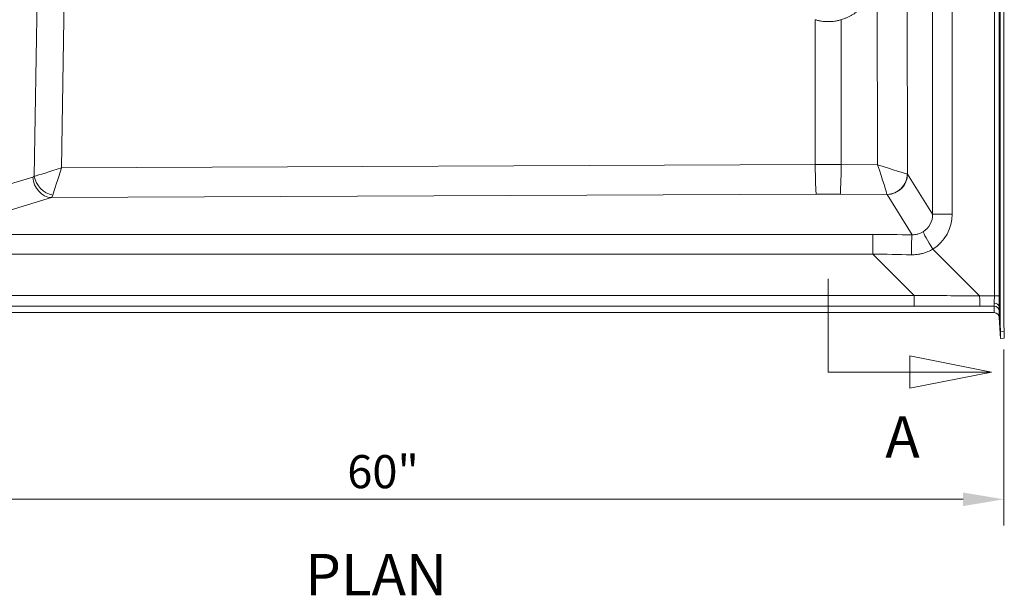
# Model space of a CAD drawing. Units: inches. Extents: x 5 to 165, y 4 to 215.
# Drawn here: x 32 to 80, y 66 to 94 of the extents above; entities that cross this region are included whole.
import ezdxf

# ---------------------------------------------------------------- set-up
doc = ezdxf.new("R2010")
doc.units = ezdxf.units.IN
doc.header["$LTSCALE"] = 20
doc.header["$MEASUREMENT"] = 0
doc.linetypes.add('DOUBLE_DASH_CHAIN', pattern=[1.2403, 0.6614, -0.0827, 0.1654, -0.0827, 0.1654, -0.0827])
for name, color, linetype, lineweight in [('Dimension (ANSI)', 7, 'Continuous', 18), ('Section Line (ANSI)', 7, 'DOUBLE_DASH_CHAIN', 18), ('Symbol (ANSI)', 7, 'Continuous', 35), ('Visible (ANSI)', 7, 'Continuous', 50), ('Visible Narrow (ANSI)', 7, 'Continuous', 5)]:
    doc.layers.add(name, color=color, linetype=linetype, lineweight=lineweight)
doc.styles.add('Label Text (ANSI)', font='arial.ttf')
doc.styles.add('Spec Sheet', font='arial.ttf')
doc.styles.add('Text Style115', font='arialbd.ttf')
doc.dimstyles.new('Clarion Style Spec Sheet', dxfattribs={"dimscale": 20, "dimtxt": 0.08, "dimasz": 0.098425, "dimexe": 0.063, "dimexo": 0.0625, "dimgap": 0.025, "dimtad": 1, "dimdec": 3, "dimrnd": 1e-08, "dimzin": 3, "dimdsep": 46, "dimlunit": 5, "dimtxsty": 'Spec Sheet', "dimcen": 0.09, "dimdle": 0.1, "dimclrd": 256, "dimclre": 256, "dimclrt": 256, "dimadec": 0, "dimazin": 3, "dimtfac": 1.25, "dimtofl": 0, "dimtmove": 0, "dimatfit": 3, "dimfxl": 1, "dimfrac": 1, "dimtolj": 1, "dimtzin": 12, "dimlwd": -1, "dimlwe": -1, "dimarcsym": 0})

# ---------------------------------------------------------------- blocks, each defined once
blk = doc.blocks.new('2dTransSection0')
at = {"layer": 'Section Line (ANSI)', "linetype": 'Continuous'}
for p, q in [((3.9607, 5.682), (3.7639, 5.7213)), ((3.7639, 5.7213), (3.7639, 5.6426)), ((3.567, 5.682), (3.567, 5.4573)), ((3.567, 5.682), (3.7639, 5.682)), ((3.7639, 5.682), (3.9607, 5.682)), ((3.7639, 5.6426), (3.9607, 5.682)), ((3.567, 4.0511), (3.567, 3.8264)), ((3.9607, 3.8264), (3.7639, 3.8658)), ((3.7639, 3.8658), (3.7639, 3.7871)), ((3.567, 3.8264), (3.7639, 3.8264)), ((3.7639, 3.8264), (3.9607, 3.8264)), ((3.7639, 3.7871), (3.9607, 3.8264))]:
    blk.add_line(p, q, dxfattribs=at)
at = {"layer": 'Section Line (ANSI)', "linetype": 'Continuous', "flags": 128}
for points in [[(3.7639, 5.6426), (3.9607, 5.682), (3.7639, 5.7213), (3.7639, 5.6426)], [(3.7639, 3.7871), (3.9607, 3.8264), (3.7639, 3.8658), (3.7639, 3.7871)]]:
    blk.add_lwpolyline(points, dxfattribs=at)
at = {"layer": 'Section Line (ANSI)'}
for points in [[(3.7639, 5.6426), (3.9607, 5.682), (3.7639, 5.7213), (3.7639, 5.6426)], [(3.7639, 3.7871), (3.9607, 3.8264), (3.7639, 3.8658), (3.7639, 3.7871)]]:
    blk.add_solid(points, dxfattribs=at)
at = {"layer": 'Section Line (ANSI)', "char_height": 0.1, "attachment_point": 7, "style": 'Label Text (ANSI)'}
for insert in [(3.7047, 5.8198), (3.7047, 3.5886)]:
    blk.add_mtext('A', dxfattribs=dict(at, insert=insert))
blk = doc.blocks.new('*D15')
at = {"layer": 'Defpoints', "color": 0, "transparency": 16777216}
for p in [(19.858, 78.859), (79.817, 78.859), (79.817, 70.388)]:
    blk.add_point(p, dxfattribs=at)
at = {"layer": 'Dimension (ANSI)', "transparency": 16777216}
for p, q in [((19.858, 77.609), (19.858, 69.128)), ((79.817, 77.609), (79.817, 69.128)), ((21.827, 70.388), (77.848, 70.388))]:
    blk.add_line(p, q, dxfattribs=at)
for points in [[(21.827, 70.716), (21.827, 70.06), (19.858, 70.388)], [(77.848, 70.716), (77.848, 70.06), (79.817, 70.388)]]:
    blk.add_solid(points, dxfattribs=at)
at = {"layer": 'Dimension (ANSI)', "transparency": 16777216, "insert": (49.857, 72.522), "char_height": 1.6, "attachment_point": 2, "style": 'Spec Sheet'}
blk.add_mtext('\\A1;60"', dxfattribs=at)

msp = doc.modelspace()

# ---------------------------------------------------------------- linework, layer by layer
at = {"layer": 'Visible (ANSI)', "linetype": 'Continuous', "lineweight": 18}
for p, q in [((79.6295, 111.2729), (79.6295, 78.8497)), ((79.8168, 111.2729), (79.8168, 78.8594)), ((20.3287, 79.3944), (79.3464, 79.3944)), ((79.5847, 79.6891), (79.6295, 78.8497)), ((79.6491, 78.1447), (79.596, 79.1575)), ((79.6491, 78.4757), (79.6295, 78.8497)), ((79.6491, 78.4757), (79.8364, 78.4853)), ((79.6491, 78.4757), (79.6491, 78.1447)), ((79.8168, 78.8594), (79.8364, 78.4853)), ((79.8364, 78.4853), (79.8364, 78.1545)), ((79.6491, 78.1447), (79.8364, 78.1545))]:
    msp.add_line(p, q, dxfattribs=at)
for centre, major_axis, ratio, start_param, end_param in [((79.3345, 79.6824), (0.2504, 0.0004), 0.6918914, 0.0366576, 1.531743), ((79.3464, 79.1444), (0.25, 0), 0.9998477, 0.0523678, 1.5707963)]:
    msp.add_ellipse(centre, major_axis=major_axis, ratio=ratio, start_param=start_param, end_param=end_param, dxfattribs=at)
at = {"layer": 'Visible Narrow (ANSI)', "linetype": 'Continuous', "lineweight": 18}
for p, q in [((79.3588, 109.6598), (79.3588, 80.2015)), ((79.5954, 80.2015), (79.5954, 109.6598)), ((76.3768, 107.251), (76.3768, 84.146)), ((77.3207, 84.146), (77.3207, 107.251)), ((33.1683, 95.0532), (33.0182, 85.9739)), ((75.172, 86.0815), (75.1445, 95.0532)), ((34.3384, 86.3775), (34.4809, 95.0009)), ((73.697, 95.0009), (73.723, 86.5304)), ((70.7125, 93.5283), (70.7125, 86.5382)), ((71.962, 86.5382), (71.962, 93.5283)), ((70.7125, 86.5382), (34.3384, 86.3775)), ((73.723, 86.5304), (71.962, 86.5382)), ((76.3768, 84.146), (75.172, 86.0815)), ((32.9519, 85.9324), (27.0532, 84.1546)), ((33.8583, 84.9421), (70.7594, 85.1051)), ((71.9151, 85.1051), (74.1725, 85.0951)), ((74.1758, 85.0912), (75.3819, 83.1537)), ((27.9595, 83.1643), (33.8583, 84.9421)), ((76.3768, 84.146), (77.3207, 84.146)), ((73.4862, 83.1578), (27.9375, 83.1578)), ((73.4862, 83.1578), (73.4862, 82.2199)), ((27.9375, 82.2199), (73.4862, 82.2199)), ((73.4862, 82.2199), (75.4805, 80.2256)), ((78.6454, 80.2009), (76.3861, 82.4602)), ((75.4805, 80.2256), (24.1945, 80.2256)), ((75.4805, 79.6995), (75.4805, 80.2256)), ((79.3588, 80.2015), (78.6454, 80.2009)), ((79.3588, 80.2015), (79.5954, 80.2015)), ((24.1945, 79.6995), (75.4805, 79.6995)), ((78.6716, 79.701), (79.3464, 79.7016)), ((79.3464, 79.7016), (79.3464, 79.3944)), ((79.596, 79.1575), (79.596, 79.4647))]:
    msp.add_line(p, q, dxfattribs=at)
for centre, major_axis, ratio, start_param, end_param in [((71.3373, 83.9774), (20, 0), 0.1281036, 1.5395549, 1.6020377), ((70.7594, 86.5905), (0.0066, -1.5), 0.031409, 4.7471401, 6.1434896), ((71.9151, 86.5905), (-0.0066, -1.5), 0.031409, 0.1396957, 1.5360452), ((73.6761, 86.5827), (0.4973, -1.5022), 0.017733, 0.1337384, 1.5300878), ((73.6761, 86.5827), (1.5015, -0.4994), 0.0220476, 4.7509315, 6.147281), ((34.3852, 86.4299), (-1.5082, -0.486), 0.0223768, 0.4290041, 1.532515), ((34.3852, 86.4299), (-0.5041, -1.5022), 0.0175423, 4.7531133, 5.8566241), ((74.1725, 86.0854), (-0.6986, -0.7155), 0.98036, 0.7833919, 2.3323749), ((74.1758, 86.0815), (0.8489, 0.5285), 0.9865724, 4.1616261, 5.7202924), ((73.6777, 86.0753), (-1.5, -0.0031), 0.0237777, 3.2289372, 3.2849296), ((32.919, 86.4274), (-0.0007, -0.5), 0.4734683, 0.1424311, 0.4352697), ((33.8583, 85.9324), (0.2886, -0.9575), 0.8990441, 4.4477792, 5.9597245), ((33.9245, 85.9739), (-0.6997, 0.7144), 0.837399, 0.8838522, 2.2682094), ((33.8253, 86.4274), (-0.0043, 1.5), 0.1368872, 3.2814968, 3.5743354), ((71.3373, 82.492), (-18.5, 0), 0.1413201, 4.6811476, 4.7436304), ((73.6777, 85.0851), (0.5, 0), 0.1413218, 0.087764, 0.1437565), ((75.3561, 84.1854), (-0.6748, 0.8059), 0.9504029, 2.99762, 4.0019693), ((75.3038, 84.1854), (-1.3851, 1.4949), 0.9806477, 2.9509971, 3.9553464), ((79.5038, 78.7627), (-44.2219, 0.6039), 0.0984451, 4.8070784, 4.8502326), ((76.4384, 82.4602), (-0.5253, 0.8509), 0.0445514, 0.1642231, 1.5433025), ((75.3819, 82.1635), (0.0043, 1), 0.0306271, 0.1396923, 1.5490815), ((79.5038, 77.7724), (-43.5208, 1.3268), 0.0988765, 4.8109607, 4.854115), ((76.5442, 80.7321), (-42.7634, 0.3402), 0.012044, 1.5460173, 1.6200484), ((78.6716, 80.2009), (0.0005, -0.5), 0.0523359, 4.7123411, 6.2657081), ((79.3063, 80.2015), (0.0002, 0.5), 0.1051162, 3.9482505, 4.7125831), ((79.3071, 80.2015), (0.0391, -0.5), 0.0273786, 0.0153609, 0.8043953), ((79.5559, 80.2015), (0, -0.75), 0.0526323, 0.8187651, 1.5708926), ((76.5442, 80.2321), (-43.1171, -0.0131), 0.0123492, 1.5461218, 1.6201529), ((79.3464, 79.4516), (0.25, 0), 0.9998477, 0.0523678, 1.5707963), ((79.5567, 80.2146), (-0.0393, 0.75), 0.0009136, 3.1590229, 3.9358191)]:
    msp.add_ellipse(centre, major_axis=major_axis, ratio=ratio, start_param=start_param, end_param=end_param, dxfattribs=at)
for points, knots in [([(71.962, 93.5283), (72.0063, 93.5411), (72.0502, 93.5552), (72.0936, 93.5706), (72.0938, 93.5707), (72.094, 93.5708), (72.0942, 93.5708), (72.1158, 93.5785), (72.1373, 93.5865), (72.1587, 93.5949), (72.1803, 93.6033), (72.2017, 93.612), (72.2229, 93.6211), (72.223, 93.6211), (72.2232, 93.6212), (72.2233, 93.6213), (72.2656, 93.6393), (72.3071, 93.6585), (72.3478, 93.6789), (72.3888, 93.6994), (72.429, 93.721), (72.4684, 93.7439), (72.5079, 93.7667), (72.5467, 93.7908), (72.5847, 93.816), (72.6226, 93.8411), (72.6598, 93.8674), (72.6963, 93.8948), (72.6964, 93.8949), (72.6965, 93.895), (72.6967, 93.8951), (72.7331, 93.9226), (72.7687, 93.9512), (72.8036, 93.981), (72.8038, 93.9812), (72.804, 93.9813), (72.8042, 93.9815), (72.8391, 94.0113), (72.8733, 94.0423), (72.9062, 94.0742), (72.9065, 94.0744), (72.9067, 94.0746), (72.907, 94.0749), (72.9402, 94.107), (72.9722, 94.14), (73.0032, 94.1738), (73.0339, 94.2073), (73.0635, 94.2416), (73.092, 94.2768), (73.0923, 94.2772), (73.0926, 94.2776), (73.0929, 94.278), (73.1217, 94.3135), (73.1494, 94.35), (73.176, 94.3873), (73.2022, 94.424), (73.2273, 94.4616), (73.2514, 94.5001), (73.2517, 94.5006), (73.2521, 94.5012), (73.2524, 94.5017), (73.2646, 94.5213), (73.2766, 94.541), (73.2882, 94.561), (73.2994, 94.5803), (73.3105, 94.5998), (73.3212, 94.6195), (73.3215, 94.6202), (73.3219, 94.6208), (73.3222, 94.6215), (73.3333, 94.6419), (73.344, 94.6624), (73.3544, 94.683), (73.3645, 94.703), (73.3742, 94.7231), (73.3836, 94.7433), (73.3839, 94.7439), (73.3842, 94.7446), (73.3845, 94.7452), (73.4039, 94.7868), (73.422, 94.829), (73.4388, 94.8717), (73.4555, 94.9142), (73.4709, 94.9573), (73.4851, 95.0009)], [0, 0, 0, 0, 0.0621974, 0.0621974, 0.0621974, 0.0625, 0.0625, 0.0625, 0.0934725, 0.0934725, 0.0934725, 0.12478, 0.12478, 0.12478, 0.125, 0.125, 0.125, 0.1873931, 0.1873931, 0.1873931, 0.25, 0.25, 0.25, 0.3126172, 0.3126172, 0.3126172, 0.375, 0.375, 0.375, 0.3752268, 0.3752268, 0.3752268, 0.4375, 0.4375, 0.4375, 0.4378385, 0.4378385, 0.4378385, 0.5, 0.5, 0.5, 0.5004502, 0.5004502, 0.5004502, 0.5630715, 0.5630715, 0.5630715, 0.625, 0.625, 0.625, 0.6256736, 0.6256736, 0.6256736, 0.6882884, 0.6882884, 0.6882884, 0.75, 0.75, 0.75, 0.750897, 0.750897, 0.750897, 0.782214, 0.782214, 0.782214, 0.8125, 0.8125, 0.8125, 0.8135086, 0.8135086, 0.8135086, 0.8447643, 0.8447643, 0.8447643, 0.875, 0.875, 0.875, 0.8759637, 0.8759637, 0.8759637, 0.9381244, 0.9381244, 0.9381244, 1, 1, 1, 1]), ([(70.7125, 93.5283), (70.7631, 93.5126), (70.8141, 93.4989), (70.8654, 93.487), (70.9167, 93.4752), (70.9685, 93.4653), (71.0205, 93.4574), (71.0208, 93.4573), (71.0211, 93.4573), (71.0214, 93.4572), (71.0732, 93.4493), (71.1254, 93.4434), (71.1779, 93.4394), (71.1782, 93.4394), (71.1786, 93.4393), (71.1789, 93.4393), (71.2314, 93.4353), (71.2843, 93.4333), (71.3372, 93.4333), (71.3375, 93.4333), (71.3379, 93.4333), (71.3382, 93.4333), (71.3911, 93.4334), (71.4437, 93.4354), (71.4959, 93.4393), (71.5486, 93.4433), (71.6009, 93.4493), (71.653, 93.4572), (71.6532, 93.4572), (71.6535, 93.4573), (71.6537, 93.4573), (71.7055, 93.4652), (71.7571, 93.4751), (71.8083, 93.4868), (71.8599, 93.4987), (71.9111, 93.5125), (71.962, 93.5283)], [0, 0, 0, 0, 0.1245679, 0.1245679, 0.1245679, 0.2492885, 0.2492885, 0.2492885, 0.25, 0.25, 0.25, 0.3741758, 0.3741758, 0.3741758, 0.375, 0.375, 0.375, 0.4991927, 0.4991927, 0.4991927, 0.5, 0.5, 0.5, 0.62422, 0.62422, 0.62422, 0.7494125, 0.7494125, 0.7494125, 0.75, 0.75, 0.75, 0.8746572, 0.8746572, 0.8746572, 1, 1, 1, 1]), ([(75.914, 83.2959), (75.8738, 83.2714), (75.8324, 83.2503), (75.7472, 83.214), (75.7035, 83.199), (75.6361, 83.181), (75.6133, 83.1758), (75.5674, 83.167), (75.5443, 83.1634), (75.475, 83.1551), (75.4286, 83.1528), (75.3819, 83.1537)], [0, 0, 0, 0, 0.25, 0.25, 0.5, 0.5, 0.625, 0.625, 0.75, 0.75, 1, 1, 1, 1]), ([(75.3513, 82.1853), (75.3972, 82.1844), (75.4429, 82.185), (75.4885, 82.1872), (75.5335, 82.1894), (75.5783, 82.1932), (75.623, 82.1985), (75.6235, 82.1986), (75.624, 82.1986), (75.6246, 82.1987), (75.669, 82.204), (75.7133, 82.2108), (75.7575, 82.2193), (75.7581, 82.2194), (75.7588, 82.2195), (75.7594, 82.2196), (75.7818, 82.2239), (75.8041, 82.2286), (75.8263, 82.2337), (75.8477, 82.2386), (75.869, 82.2439), (75.8902, 82.2495), (75.8909, 82.2496), (75.8915, 82.2498), (75.8922, 82.25), (75.9358, 82.2616), (75.9788, 82.2747), (76.0212, 82.2893), (76.0631, 82.3037), (76.1044, 82.3195), (76.1452, 82.3368), (76.1457, 82.337), (76.1461, 82.3372), (76.1465, 82.3374), (76.2287, 82.3723), (76.3086, 82.4132), (76.3861, 82.4602)], [0, 0, 0, 0, 0.1258821, 0.1258821, 0.1258821, 0.25, 0.25, 0.25, 0.2514875, 0.2514875, 0.2514875, 0.375, 0.375, 0.375, 0.3768078, 0.3768078, 0.3768078, 0.4393649, 0.4393649, 0.4393649, 0.5, 0.5, 0.5, 0.5018684, 0.5018684, 0.5018684, 0.6267109, 0.6267109, 0.6267109, 0.75, 0.75, 0.75, 0.7513543, 0.7513543, 0.7513543, 1, 1, 1, 1])]:
    msp.add_open_spline(points, degree=3, knots=knots, dxfattribs=at)

# ---------------------------------------------------------------- block references
at = {"layer": 'Section Line (ANSI)', "xscale": 20, "yscale": 20, "zscale": 20}
msp.add_blockref('2dTransSection0', (0, 0), dxfattribs=at)

# ---------------------------------------------------------------- texts
at = {"layer": 'Symbol (ANSI)', "insert": (46.0958, 65.1307), "char_height": 2, "attachment_point": 7, "style": 'Text Style115'}
msp.add_mtext('PLAN', dxfattribs=at)

# ---------------------------------------------------------------- dimensions: what is measured, and where the dimension line sits
at = {"layer": 'Dimension (ANSI)'}
dim = msp.add_linear_dim(base=(79.81676, 70.38814), p1=(19.8583, 78.85935), p2=(79.81676, 78.85935), text='<>"', dimstyle='Clarion Style Spec Sheet', override={"dimgap": 0.025, "dimdec": 3, "dimtol": 0, "dimlim": 0, "dimtp": 0, "dimtm": 0, "dimtdec": 2, "dimatfit": 1}, dxfattribs=at)
dim.commit()
dim.dimension.update_dxf_attribs({"geometry": '*D15', "text_midpoint": (49.85713, 70.38814), "dimtype": 160})

doc.saveas('drawing.dxf')
